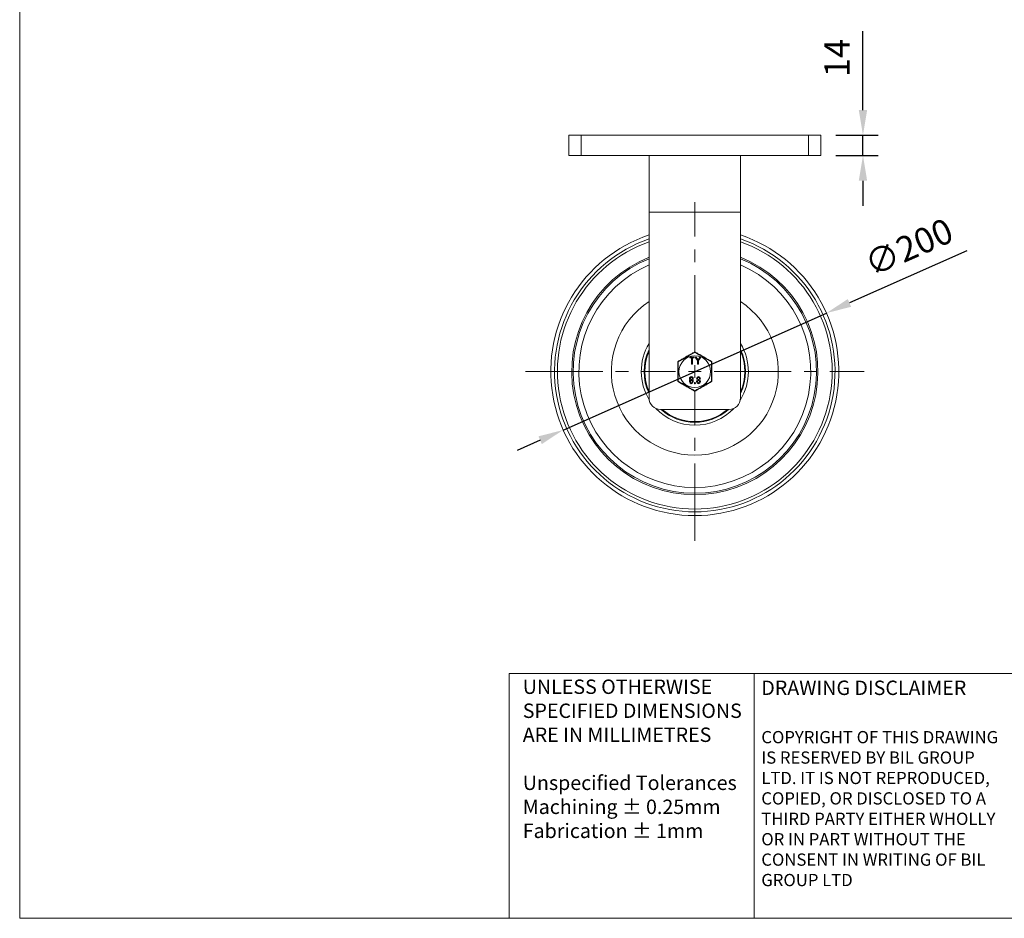
# Model space of a CAD drawing. Units: millimetres. Extents: x 10 to 287, y 10 to 200.
# Drawn here: x 10 to 147, y 10 to 135 of the extents above; entities that cross this region are included whole.
import ezdxf

# ---------------------------------------------------------------- set-up
doc = ezdxf.new("R2010")
doc.units = ezdxf.units.MM
doc.header["$LTSCALE"] = 0.75
doc.linetypes.add('CENTER2', pattern=[28.575, 19.05, -3.175, 3.175, -3.175])
for name, color, linetype, lineweight in [('FD_Dimensions', 7, 'Continuous', 13), ('Smart Centers', 7, 'CENTER2', 13), ('TITLEBLOCK', 7, 'Continuous', 18), ('Visible', 7, 'Continuous', 13), ('Visible Narrow', 7, 'Continuous', 13)]:
    doc.layers.add(name, color=color, linetype=linetype, lineweight=lineweight)
doc.styles.add('FusionTitle', font='arial.ttf')
doc.styles.get("Standard").update_dxf_attribs({"font": 'arial.ttf'})
doc.dimstyles.new('Dim-ISO-25', dxfattribs={"dimtxt": 3.5, "dimasz": 3.5, "dimexe": 2.1, "dimexo": 2.1, "dimgap": 1.4, "dimtad": 1, "dimdec": 4, "dimdsep": 46, "dimtxsty": 'Standard', "dimcen": 0, "dimadec": 4, "dimazin": 2, "dimtp": 0.1, "dimtm": 0.1, "dimtfac": 1, "dimtdec": 4, "dimtmove": 0, "dimatfit": 3, "dimfxl": 1, "dimarcsym": 0})

# ---------------------------------------------------------------- blocks, each defined once
blk = doc.blocks.new('BIL C&W DRAWING SHEET')
at = {"layer": 'TITLEBLOCK', "lineweight": 13}
for p, q in [((-209, 34), (-175, 34)), ((-175, 34), (-175, 0)), ((-175, 34), (-139, 34)), ((-209, 0), (-175, 0))]:
    blk.add_line(p, q, dxfattribs=at)
for points in [[(-277, 190), (0, 190), (0, 0), (-277, 0)], [(0, 0), (-209, 0), (-209, 34), (0, 34)], [(-209, 0), (-209, 0), (-209, 34), (-209, 34)], [(-209, 34), (-209, 34), (-209, 0), (-209, 0)], [(-175, 0), (-139, 0), (-139, 34), (-175, 34)]]:
    blk.add_lwpolyline(points, close=True, dxfattribs=at)
at = {"layer": 'TITLEBLOCK', "lineweight": 35, "attachment_point": 1, "style": 'FusionTitle'}
for s, width, heights, insert, char_height in [('UNLESS OTHERWISE SPECIFIED DIMENSIONS ARE IN MILLIMETRES\\P\\PUnspecified Tolerances\\PMachining %%P 0.25mm\\PFabrication %%P 1mm', 31, [34], (-207.13, 33.15), 2), ('DRAWING DISCLAIMER', 35, [0], (-174, 33), 2), ('COPYRIGHT OF THIS DRAWING IS RESERVED BY BIL GROUP LTD. IT IS NOT REPRODUCED, COPIED, OR DISCLOSED TO A THIRD PARTY EITHER WHOLLY OR IN PART WITHOUT THE CONSENT IN WRITING OF BIL GROUP LTD', 33, [0], (-174, 26), 1.7)]:
    blk.add_mtext_dynamic_manual_height_columns(s, width=width, gutter_width=17.5, heights=heights, dxfattribs=dict(at, insert=insert, char_height=char_height))
blk = doc.blocks.new('*U5')
at = {"layer": 'Smart Centers', "color": 0, "ltscale": 0.75, "transparency": 16777216}
for p, q in [((0, 2.68), (0, 23.5)), ((-23.5, 0), (-2.68, 0)), ((2.68, 0), (23.5, 0)), ((0, -23.5), (0, -2.68))]:
    blk.add_line(p, q, dxfattribs=at)
at = {"layer": 'Smart Centers', "color": 0, "linetype": 'Continuous', "ltscale": 0.75, "transparency": 16777216}
for p, q in [((-0.89, 0), (0.89, 0)), ((0, -0.89), (0, 0.89))]:
    blk.add_line(p, q, dxfattribs=at)
blk = doc.blocks.new('*D24')
at = {"layer": 'Defpoints', "color": 0, "transparency": 16777216}
for p in [(122.05, 94.02), (85.48, 77.79)]:
    blk.add_point(p, dxfattribs=at)
at = {"layer": 'FD_Dimensions', "color": 0, "lineweight": -2, "transparency": 16777216}
for p, q in [((141.54, 102.67), (125.25, 95.44)), ((85.48, 77.79), (122.05, 94.02)), ((82.28, 76.37), (79.09, 74.95))]:
    blk.add_line(p, q, dxfattribs=at)
at = {"layer": 'FD_Dimensions', "color": 0, "transparency": 16777216}
for points in [[(125.01, 95.97), (125.48, 94.9), (122.05, 94.02)], [(82.05, 76.91), (82.52, 75.84), (85.48, 77.79)]]:
    blk.add_solid(points, dxfattribs=at)
at = {"layer": 'FD_Dimensions', "color": 0, "transparency": 16777216, "insert": (133.66, 102.76), "char_height": 3.5, "attachment_point": 5, "rotation": 23.9261}
blk.add_mtext('∅200', dxfattribs=at)
blk = doc.blocks.new('*D25')
at = {"layer": 'Defpoints', "color": 0, "transparency": 16777216}
for p in [(121.27, 118.7), (127.12, 118.7), (121.27, 115.9)]:
    blk.add_point(p, dxfattribs=at)
at = {"layer": 'FD_Dimensions', "color": 0, "lineweight": -2, "transparency": 16777216}
for p, q in [((127.12, 122.2), (127.12, 133.17)), ((123.37, 118.7), (129.22, 118.7)), ((127.12, 115.9), (127.12, 118.7)), ((123.37, 115.9), (129.22, 115.9)), ((127.12, 112.4), (127.12, 108.9))]:
    blk.add_line(p, q, dxfattribs=at)
at = {"layer": 'FD_Dimensions', "color": 0, "transparency": 16777216}
for points in [[(126.54, 122.2), (127.7, 122.2), (127.12, 118.7)], [(126.54, 112.4), (127.7, 112.4), (127.12, 115.9)]]:
    blk.add_solid(points, dxfattribs=at)
at = {"layer": 'FD_Dimensions', "color": 0, "transparency": 16777216, "insert": (123.96, 129.44), "char_height": 3.5, "attachment_point": 5, "rotation": 90}
blk.add_mtext('14', dxfattribs=at)

msp = doc.modelspace()

# ---------------------------------------------------------------- linework, layer by layer
at = {"layer": 'Visible', "extrusion": (0, 1, 0)}
for p, q in [((86.265564, 118.70449), (87.965564, 118.70449)), ((86.265564, 118.70449), (86.265564, 115.90449)), ((87.965564, 118.70449), (119.565564, 118.70449)), ((119.565564, 118.70449), (121.265564, 118.70449)), ((121.265564, 115.90449), (121.265564, 118.70449)), ((87.965564, 115.90449), (86.265564, 115.90449)), ((119.565564, 115.90449), (87.965564, 115.90449)), ((97.415564, 115.90449), (97.415564, 108.04449)), ((110.115564, 108.04449), (110.115564, 115.90449)), ((121.265564, 115.90449), (119.565564, 115.90449)), ((97.415564, 108.04449), (97.415564, 82.24449)), ((110.115564, 82.24449), (110.115564, 108.04449)), ((103.128115, 87.916257), (103.628611, 87.916257)), ((103.309529, 87.793011), (103.128115, 87.793011)), ((103.309529, 86.977888), (103.309529, 87.793011)), ((103.615199, 87.793011), (103.433769, 87.793011)), ((103.433769, 87.793011), (103.433769, 86.977888)), ((103.628611, 87.916257), (103.621905, 87.909799)), ((104.154071, 87.420837), (103.872899, 87.818905)), ((103.974783, 87.890145), (104.21609, 87.538276)), ((104.21609, 87.538276), (104.457396, 87.890145)), ((104.559281, 87.818905), (104.27831, 87.421116)), ((104.154071, 86.977888), (104.154071, 87.420837)), ((104.27831, 87.421116), (104.27831, 86.977888)), ((103.025013, 84.461061), (103.025013, 84.558475)), ((103.149252, 84.461061), (103.149252, 84.558475)), ((103.414683, 84.558475), (103.414683, 84.461061)), ((103.538922, 84.558475), (103.538922, 84.461061)), ((104.020542, 84.461061), (104.020542, 84.558475)), ((104.144781, 84.558475), (104.144781, 84.461061)), ((104.410212, 84.461061), (104.410212, 84.558475)), ((104.534451, 84.558475), (104.534451, 84.461061)), ((99.015564, 80.64449), (108.515564, 80.64449))]:
    msp.add_line(p, q, dxfattribs=at)
at = {"layer": 'Visible'}
msp.add_circle((103.765564, 85.90449), 2.2, dxfattribs=at)
at = {"layer": 'Visible', "extrusion": (1.22465e-16, 0, -1)}
for centre, radius, start, end in [((-103.765564, 85.90449), 20, 108.51180267, 71.48819733), ((-103.765564, 85.90449), 16.9, 112.07003479, 67.92996521), ((-103.765564, 85.90449), 11.6, 123.18976865, 56.81023135), ((-103.765564, 88.531434), 0.1, 60.00080351, 119.9991975), ((-101.490564, 87.217962), 0.1, 0.00105692, 59.99975958), ((-106.040564, 87.217962), 0.1, 120.00013942, 179.99894327), ((-103.281867, 84.947904), 0.256991, 315.32319846, 224.66706771), ((-104.277396, 84.947904), 0.256991, 315.32319846, 224.66706771), ((-101.490564, 84.591018), 0.1, 300.00013942, 359.99894327), ((-103.277946, 84.560316), 0.25294, 359.58285211, 45.00103501), ((-103.281968, 84.461326), 0.256955, 180.05906836, 359.94093164), ((-103.281968, 84.460462), 0.132717, 179.7414542, 0.25862357), ((-103.281968, 84.55898), 0.132716, 359.78184413, 180.21822149), ((-103.284453, 84.559485), 0.254471, 135.06913647, 180.22753689), ((-104.273475, 84.560316), 0.25294, 359.58285211, 45.00103501), ((-104.277497, 84.461326), 0.256955, 180.05906836, 359.94093164), ((-104.279982, 84.559485), 0.254471, 135.06913647, 180.22753689), ((-106.040564, 84.591018), 0.1, 180.00105692, 239.99975958), ((-99.015564, 82.24449), 1.6, 270, 0), ((-103.765564, 83.277546), 0.1, 240.00080351, 299.9991975), ((-108.515564, 82.24449), 1.6, 180, 270)]:
    msp.add_arc(centre, radius, start, end, dxfattribs=at)
at = {"layer": 'Visible'}
for centre, radius, start, end in [((103.765564, 85.90449), 7.05, 154.25144818, 205.74855182), ((103.765564, 85.90449), 7.05, 334.25144818, 25.74855182), ((102.240568, 85.72128), 1.304453, 311.15893752, 312.08740041), ((101.690482, 83.164111), 2.134059, 48.12816037, 48.69426645), ((104.327365, 83.780002), 1.311083, 131.14942439, 132.07279526), ((104.743424, 86.194705), 1.937484, 228.07348859, 228.6971305), ((103.236097, 85.72128), 1.304453, 311.15893752, 312.08740041), ((102.686011, 83.164111), 2.134059, 48.12816037, 48.69426645), ((104.277497, 84.55898), 0.132716, 359.78177851, 180.21815587), ((104.277497, 84.460462), 0.132717, 179.74137643, 0.2585458), ((105.322894, 83.780002), 1.311083, 131.14942439, 132.07279526), ((105.738954, 86.194705), 1.937484, 228.07348859, 228.6971305), ((103.765564, 85.90449), 7.05, 228.25360676, 311.74639324)]:
    msp.add_arc(centre, radius, start, end, dxfattribs=at)
for points, degree, knots in [([(103.715565, 88.618037), (103.652899, 88.581857), (103.590088, 88.545593), (103.527154, 88.509258), (103.515409, 88.502477), (103.503659, 88.495693), (103.491904, 88.488906), (103.355977, 88.410429), (103.2195, 88.331634), (103.082653, 88.252625), (103.075769, 88.248651), (103.068884, 88.244676), (103.061999, 88.2407), (102.976051, 88.191078), (102.889913, 88.141347), (102.803671, 88.091555), (102.792319, 88.085001), (102.780965, 88.078446), (102.769611, 88.07189), (102.708604, 88.036668), (102.647565, 88.001427), (102.586543, 87.966196), (102.565732, 87.954181), (102.544921, 87.942165), (102.524109, 87.93015), (102.483895, 87.906932), (102.443677, 87.883712), (102.403471, 87.860499), (102.305851, 87.804138), (102.208306, 87.747821), (102.111023, 87.691654), (102.099807, 87.685178), (102.088593, 87.678704), (102.077382, 87.672232), (101.933027, 87.588888), (101.789053, 87.505765), (101.645736, 87.423021), (101.59331, 87.392752), (101.540969, 87.362533), (101.488722, 87.332368), (101.472659, 87.323095), (101.456607, 87.313827), (101.440564, 87.304564)], 3, [-0.014800344735, -0.014800344735, -0.014800344735, -0.014800344735, -0.013697449513, -0.013697449513, -0.013697449513, -0.013491616603, -0.013491616603, -0.013491616603, -0.011111500737, -0.011111500737, -0.011111500737, -0.010991780474, -0.010991780474, -0.010991780474, -0.009497443709, -0.009497443709, -0.009497443709, -0.009300737324, -0.009300737324, -0.009300737324, -0.008243835355, -0.008243835355, -0.008243835355, -0.007883403493, -0.007883403493, -0.007883403493, -0.007186933387, -0.007186933387, -0.007186933387, -0.005495890237, -0.005495890237, -0.005495890237, -0.005300910667, -0.005300910667, -0.005300910667, -0.002790221197, -0.002790221197, -0.002790221197, -0.00187178698, -0.00187178698, -0.00187178698, -0.001589430629, -0.001589430629, -0.001589430629, -0.001589430629]), ([(103.128115, 87.916257), (103.101848, 87.916257), (103.065987, 87.880396), (103.065987, 87.828655), (103.101646, 87.793011), (103.128115, 87.793011)], 2, [-3.9844590556, -3.9844590556, -3.9844590556, -2.9922295278, -2, -1, 0, 0, 0]), ([(103.615199, 87.793011), (103.64145, 87.793011), (103.677311, 87.828856), (103.677311, 87.880195), (103.641248, 87.916257), (103.621905, 87.909799)], 2, [-4.0157862781, -4.0157862781, -4.0157862781, -3.007893139, -2, -1, 0, 0, 0]), ([(106.090564, 87.304564), (106.074521, 87.313827), (106.058468, 87.323095), (105.847338, 87.444991), (105.650931, 87.558387), (105.305245, 87.757968), (105.156136, 87.844057), (104.91382, 87.983958), (104.820603, 88.037777), (104.63431, 88.145333), (104.541283, 88.199042), (104.311619, 88.331639), (104.175138, 88.410436), (103.964474, 88.532063), (103.889923, 88.575105), (103.815563, 88.618037)], 3, [-0.014898259675, -0.014898259675, -0.014898259675, -0.014898259675, -0.014615890883, -0.014615890883, -0.011186749267, -0.011186749267, -0.00860427138, -0.00860427138, -0.0069902227, -0.0069902227, -0.00537617402, -0.00537617402, -0.002996063013, -0.002996063013, -0.001687042087, -0.001687042087, -0.001687042087, -0.001687042087]), ([(101.390564, 87.217964), (101.390564, 87.093484), (101.390564, 86.968565), (101.390564, 86.651822), (101.390564, 86.459531), (101.390564, 86.146018), (101.390564, 86.02522), (101.390564, 85.783761), (101.390564, 85.662962), (101.390564, 85.349449), (101.390564, 85.157158), (101.390564, 84.840415), (101.390564, 84.715496), (101.390564, 84.591016)], 3, [-0.014527486569, -0.014527486569, -0.014527486569, -0.014527486569, -0.012628895526, -0.012628895526, -0.009731385554, -0.009731385554, -0.007920441821, -0.007920441821, -0.006109498088, -0.006109498088, -0.003211988115, -0.003211988115, -0.001313397073, -0.001313397073, -0.001313397073, -0.001313397073]), ([(103.309529, 86.977888), (103.309529, 86.951916), (103.345188, 86.916257), (103.397908, 86.916257), (103.433769, 86.952118), (103.433769, 86.977888)], 2, [-4.0165582496, -4.0165582496, -4.0165582496, -3.0082791248, -2, -1, 0, 0, 0]), ([(104.154071, 86.977888), (104.154071, 86.951916), (104.189714, 86.916257), (104.24245, 86.916257), (104.27831, 86.952118), (104.27831, 86.977888)], 2, [-4.0153664303, -4.0153664303, -4.0153664303, -3.0076832151, -2, -1, 0, 0, 0]), ([(106.140564, 84.591016), (106.140564, 84.715496), (106.140564, 84.840415), (106.140564, 85.157158), (106.140564, 85.349449), (106.140564, 85.662962), (106.140564, 85.783761), (106.140564, 86.02522), (106.140564, 86.146018), (106.140564, 86.459531), (106.140564, 86.651822), (106.140564, 86.968565), (106.140564, 87.093484), (106.140564, 87.217964)], 3, [-0.014527486569, -0.014527486569, -0.014527486569, -0.014527486569, -0.012628895526, -0.012628895526, -0.009731385554, -0.009731385554, -0.007920441821, -0.007920441821, -0.006109498088, -0.006109498088, -0.003211988115, -0.003211988115, -0.001313397073, -0.001313397073, -0.001313397073, -0.001313397073]), ([(103.149252, 84.948145), (103.149252, 84.975964), (103.170349, 85.024322), (103.20621, 85.060182), (103.254707, 85.081357), (103.309026, 85.081357), (103.357523, 85.060182), (103.393369, 85.024337), (103.414683, 84.975514), (103.414683, 84.947311), (103.414673, 84.946479)], 2, [-15.8772711261, -15.8772711261, -15.8772711261, -14.8850221523, -13.8927731786, -12.9005242048, -11.908275231, -10.923372064, -9.938468897, -8.95356573, -7.968662563, -7.9386355631, -7.9386355631, -7.9386355631]), ([(103.414673, 84.946479), (103.414361, 84.919835), (103.393384, 84.871751), (103.357508, 84.835875), (103.309492, 84.814933), (103.254226, 84.814933), (103.20621, 84.83589), (103.170365, 84.871735), (103.149252, 84.920093), (103.149252, 84.948145)], 2, [-7.9386355631, -7.9386355631, -7.9386355631, -6.9764969222, -5.9843312815, -4.9921656407, -4, -3, -2, -1, 0, 0, 0]), ([(104.144781, 84.948145), (104.144781, 84.975964), (104.165878, 85.024322), (104.201739, 85.060182), (104.250236, 85.081357), (104.304555, 85.081357), (104.353052, 85.060182), (104.388898, 85.024337), (104.410212, 84.975514), (104.410212, 84.947311), (104.410202, 84.946479)], 2, [-15.8772711261, -15.8772711261, -15.8772711261, -14.8850221523, -13.8927731786, -12.9005242048, -11.908275231, -10.923372064, -9.938468897, -8.95356573, -7.968662563, -7.9386355631, -7.9386355631, -7.9386355631]), ([(104.410202, 84.946479), (104.40989, 84.919835), (104.388913, 84.871751), (104.353037, 84.835875), (104.305021, 84.814933), (104.249755, 84.814933), (104.201739, 84.83589), (104.165894, 84.871735), (104.144781, 84.920093), (104.144781, 84.948145)], 2, [-7.9386355631, -7.9386355631, -7.9386355631, -6.9764969222, -5.9843312815, -4.9921656407, -4, -3, -2, -1, 0, 0, 0]), ([(101.440564, 84.504416), (101.456607, 84.495153), (101.47266, 84.485885), (101.68379, 84.363989), (101.880197, 84.250594), (102.225883, 84.051012), (102.374992, 83.964923), (102.617307, 83.825023), (102.710525, 83.771203), (102.896818, 83.663647), (102.989845, 83.609938), (103.219509, 83.477341), (103.355989, 83.398544), (103.566654, 83.276917), (103.641205, 83.233875), (103.715565, 83.190943)], 3, [-0.014898259675, -0.014898259675, -0.014898259675, -0.014898259675, -0.014615890883, -0.014615890883, -0.011186749267, -0.011186749267, -0.00860427138, -0.00860427138, -0.0069902227, -0.0069902227, -0.00537617402, -0.00537617402, -0.002996063013, -0.002996063013, -0.001687042087, -0.001687042087, -0.001687042087, -0.001687042087]), ([(103.721486, 84.309627), (103.721486, 84.31228), (103.721486, 84.340703), (103.757346, 84.376563), (103.809678, 84.376563), (103.845725, 84.340501), (103.845725, 84.313041), (103.845725, 84.31115)], 2, [-0.1029396638, -0.1029396638, -0.1029396638, 0, 1, 2, 2.9923167849, 3.9846335697, 4.0580465409, 4.0580465409, 4.0580465409]), ([(103.721486, 84.309627), (103.721486, 84.296986), (103.721486, 84.284345), (103.721486, 84.263804), (103.721486, 84.256517), (103.726161, 84.240447), (103.729747, 84.233684), (103.738107, 84.22333), (103.74385, 84.217329), (103.758657, 84.208774), (103.765814, 84.206402), (103.780178, 84.204338), (103.789682, 84.204045), (103.807191, 84.208284), (103.814205, 84.211566), (103.826237, 84.220473), (103.832222, 84.226431), (103.840903, 84.240341), (103.843542, 84.247436), (103.845725, 84.26044), (103.845725, 84.264785), (103.845725, 84.290649), (103.845725, 84.300899), (103.845725, 84.31115)], 3, [-0.74962190421, -0.74962190421, -0.74962190421, -0.74962190421, -0.55928674895, -0.55928674895, -0.44035849504, -0.44035849504, -0.33645518515, -0.33645518515, -0.26318193133, -0.26318193133, -0.20366848153, -0.20366848153, -0.15050162606, -0.15050162606, -0.10896187322, -0.10896187322, -0.07180436799, -0.07180436799, -0.03879518721, -0.03879518721, -0.01537564225, -0.01537564225, 0, 0, 0, 0]), ([(103.815563, 83.190943), (103.878229, 83.227124), (103.94104, 83.263387), (104.003974, 83.299722), (104.015719, 83.306503), (104.027469, 83.313287), (104.039224, 83.320074), (104.175151, 83.398551), (104.311628, 83.477347), (104.448475, 83.556355), (104.455359, 83.56033), (104.462243, 83.564304), (104.469129, 83.56828), (104.555077, 83.617902), (104.641215, 83.667634), (104.727457, 83.717425), (104.738809, 83.72398), (104.750162, 83.730535), (104.761517, 83.73709), (104.822524, 83.772313), (104.883563, 83.807554), (104.944585, 83.842785), (104.965395, 83.854799), (104.986207, 83.866815), (105.007019, 83.878831), (105.047233, 83.902048), (105.087451, 83.925268), (105.127657, 83.948481), (105.225277, 84.004842), (105.322822, 84.06116), (105.420104, 84.117326), (105.431321, 84.123802), (105.442535, 84.130276), (105.453746, 84.136749), (105.598101, 84.220092), (105.742075, 84.303216), (105.885391, 84.385959), (105.937818, 84.416228), (105.990159, 84.446447), (106.042406, 84.476612), (106.058469, 84.485885), (106.074521, 84.495154), (106.090564, 84.504416)], 3, [-0.014800344735, -0.014800344735, -0.014800344735, -0.014800344735, -0.013697449513, -0.013697449513, -0.013697449513, -0.013491616603, -0.013491616603, -0.013491616603, -0.011111500737, -0.011111500737, -0.011111500737, -0.010991780474, -0.010991780474, -0.010991780474, -0.009497443709, -0.009497443709, -0.009497443709, -0.009300737324, -0.009300737324, -0.009300737324, -0.008243835355, -0.008243835355, -0.008243835355, -0.007883403493, -0.007883403493, -0.007883403493, -0.007186933387, -0.007186933387, -0.007186933387, -0.005495890237, -0.005495890237, -0.005495890237, -0.005300910667, -0.005300910667, -0.005300910667, -0.002790221197, -0.002790221197, -0.002790221197, -0.00187178698, -0.00187178698, -0.00187178698, -0.001589430629, -0.001589430629, -0.001589430629, -0.001589430629])]:
    msp.add_open_spline(points, degree=degree, knots=knots, dxfattribs=at)
for points in [[(103.887941, 87.905064), (103.86658, 87.88999), (103.858896, 87.839956), (103.872899, 87.818905)], [(103.974783, 87.890145), (103.959927, 87.911196), (103.908961, 87.919176), (103.887941, 87.905064)], [(104.544238, 87.905064), (104.523234, 87.919176), (104.472253, 87.911196), (104.457396, 87.890145)], [(104.559281, 87.818905), (104.573485, 87.839956), (104.565584, 87.88999), (104.544238, 87.905064)]]:
    msp.add_open_spline(points, degree=2, dxfattribs=at)
at = {"layer": 'Visible Narrow', "extrusion": (0, 1, 0)}
for p, q in [((87.965564, 115.90449), (87.965564, 118.70449)), ((119.565564, 118.70449), (119.565564, 115.90449)), ((110.115564, 108.04449), (97.415564, 108.04449))]:
    msp.add_line(p, q, dxfattribs=at)
at = {"layer": 'Visible Narrow'}
for radius, start, end in [(19.473302, 109.03147225, 70.96852775), (17.1, 111.79859266, 68.20140734), (7.443228, 148.55314483, 211.75192652), (7.443228, 328.24807348, 31.44685517), (7.443228, 223.47846875, 316.52153125)]:
    msp.add_arc((103.765564, 85.90449), radius, start, end, dxfattribs=at)
at = {"layer": 'Visible Narrow', "extrusion": (1.22465e-16, 0, -1)}
for centre, radius, start, end in [((-103.765564, 85.90449), 19.083272, 109.43590639, 70.56409361), ((-103.765564, 85.90449), 16.1, 113.22917848, 66.77082152), ((-103.765564, 85.90449), 6.95, 336.01741811, 23.98258189), ((-199.449537, -79.829701), 193.681498, 59.60701593, 60.39437109), ((-8.081592, -79.8297), 193.681497, 119.6056289, 120.39298407), ((-103.765564, 85.90449), 6.95, 156.01741811, 203.98258189), ((-294.920584, 85.90449), 193.464511, 359.60588088, 0.39411912), ((87.389457, 85.90449), 193.464511, 179.60588088, 180.39411911), ((-199.449517, 251.638646), 193.681457, 299.60562886, 300.39298418), ((-8.081612, 251.638645), 193.681456, 239.60701581, 240.39437115), ((-103.765564, 85.90449), 6.95, 229.18592637, 310.81407363)]:
    msp.add_arc(centre, radius, start, end, dxfattribs=at)
at = {"layer": 'Visible Narrow', "extrusion": (1.22465e-16, -6.16298e-33, -1)}
for centre, major_axis, start_param, end_param in [((103.765564, 88.531434), (-0.05, 0.086603), 0.0000773729, 1.2665176631), ((101.490564, 87.217962), (-0.05, 0.086603), -1.266517758, -0.000023238), ((106.040564, 87.217962), (0.05, 0.086603), 0.000013436, 1.266517758)]:
    msp.add_ellipse(centre, major_axis=major_axis, ratio=0.1813056378, start_param=start_param, end_param=end_param, dxfattribs=at)
at = {"layer": 'Visible Narrow', "extrusion": (1.22465e-16, 6.16298e-33, -1)}
for centre, major_axis, start_param, end_param in [((103.765564, 88.531434), (0.05, 0.086603), -1.2665176631, -0.0000772752), ((106.040564, 84.591018), (-0.05, 0.086603), 1.8750748956, 3.1415694155)]:
    msp.add_ellipse(centre, major_axis=major_axis, ratio=0.1813056378, start_param=start_param, end_param=end_param, dxfattribs=at)
at = {"layer": 'Visible Narrow', "extrusion": (1.22465e-16, -2.24208e-44, -1)}
msp.add_ellipse((101.490564, 87.217962), major_axis=(-0.1, 0), ratio=0.1813055556, start_param=0.0001017079, end_param=1.2665177063, dxfattribs=at)
at = {"layer": 'Visible Narrow', "extrusion": (1.22465e-16, 0, -1)}
for centre, major_axis, start_param, end_param in [((106.040564, 87.217962), (0.1, 0), -1.2665177063, -0.0001016525), ((101.490564, 84.591018), (-0.1, 0), -1.2665177063, -0.0001016525), ((106.040564, 84.591018), (0.1, 0), 0.0001017079, 1.2665177063)]:
    msp.add_ellipse(centre, major_axis=major_axis, ratio=0.1813055556, start_param=start_param, end_param=end_param, dxfattribs=at)
at = {"layer": 'Visible Narrow', "extrusion": (1.22465e-16, -1.2326e-32, -1)}
for centre, major_axis, start_param, end_param in [((101.490564, 84.591018), (0.05, 0.086603), 3.1416060896, 4.4081104115), ((103.765564, 83.277546), (-0.05, 0.086603), 3.1416700265, 4.4081103167)]:
    msp.add_ellipse(centre, major_axis=major_axis, ratio=0.1813056378, start_param=start_param, end_param=end_param, dxfattribs=at)
at = {"layer": 'Visible Narrow', "extrusion": (1.22465e-16, 1.84889e-32, -1)}
msp.add_ellipse((103.765564, 83.277546), major_axis=(0.05, 0.086603), ratio=0.1813056378, start_param=1.8750749904, end_param=3.1415153783, dxfattribs=at)

# ---------------------------------------------------------------- block references
at = {"layer": 'Smart Centers', "ltscale": 0.75}
msp.add_blockref('*U5', (103.765564, 85.90449), dxfattribs=at)
at = {"layer": 'TITLEBLOCK'}
msp.add_blockref('BIL C&W DRAWING SHEET', (287, 10), dxfattribs=at)

# ---------------------------------------------------------------- dimensions: what is measured, and where the dimension line sits
at = {"layer": 'FD_Dimensions'}
dim = msp.add_linear_dim(base=(127.120309, 118.70449), p1=(121.265564, 115.90449), p2=(121.265564, 118.70449), angle=90, dimstyle='Dim-ISO-25', override={"dimlfac": 5, "dimclrd": 0, "dimclre": 0}, dxfattribs=at)
dim.commit()
dim.dimension.update_dxf_attribs({"geometry": '*D25', "text_midpoint": (123.963146, 129.439415)})
dim = msp.add_diameter_dim_2p(p1=(85.484171, 77.793346), p2=(122.046957, 94.015635), dimstyle='Dim-ISO-25', override={"dimlfac": 5}, dxfattribs=at)
dim.commit()
dim.dimension.update_dxf_attribs({"geometry": '*D24', "text_midpoint": (133.662081, 102.762767)})

doc.saveas('drawing.dxf')
